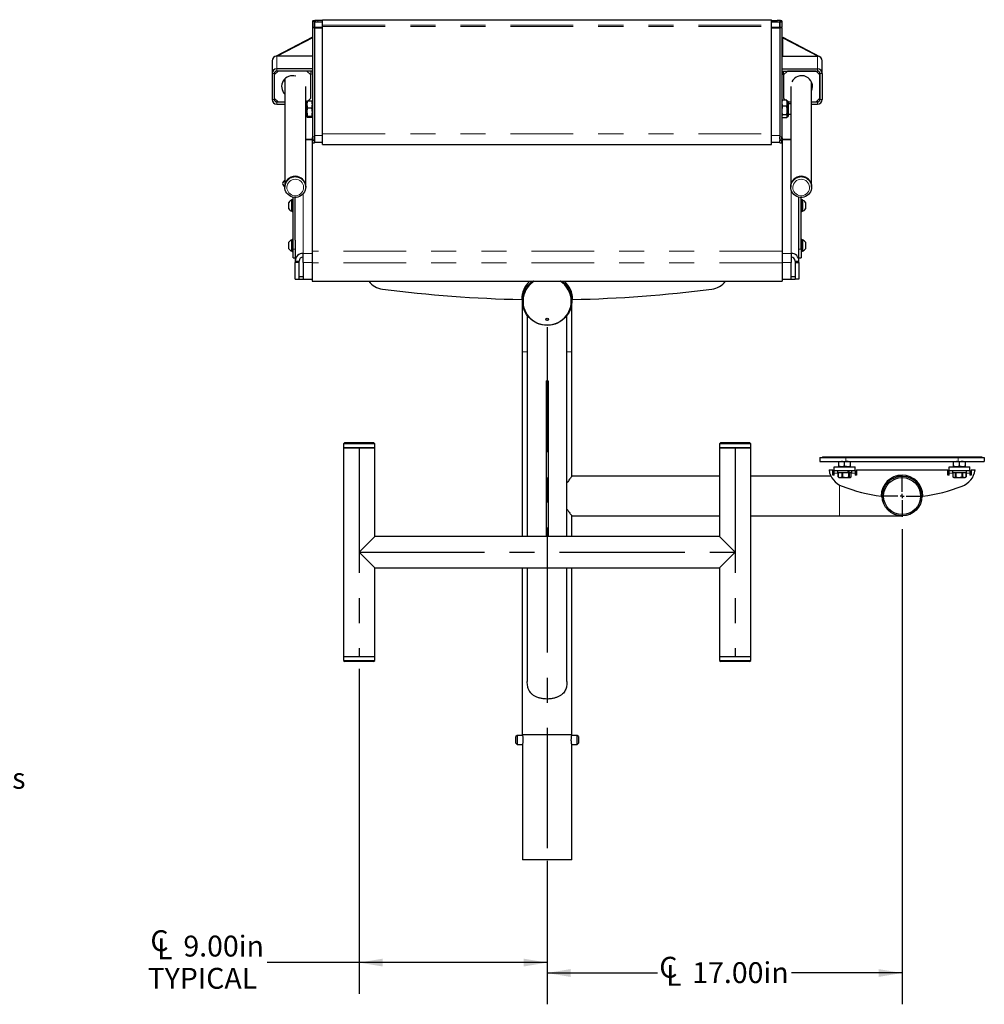
# Model space of a CAD drawing. Units: inches. Extents: x 0.2 to 17.3, y 0.1 to 10.6.
# Drawn here: x 5.6 to 9.4, y 2.6 to 6.5 of the extents above; entities that cross this region are included whole.
import ezdxf

# ---------------------------------------------------------------- set-up
doc = ezdxf.new("R2010")
doc.units = ezdxf.units.IN
doc.header["$MEASUREMENT"] = 0
doc.linetypes.add('CENTERX2', pattern=[0.8, 0.5, -0.1, 0.1, -0.1])
doc.linetypes.add('PHANTOM', pattern=[0.5, 0.25, -0.05, 0.05, -0.05, 0.05, -0.05])
doc.layers.add('FORMAT', color=7, linetype='Continuous')
doc.styles.add('SLDTEXTSTYLE0', font='TXT', dxfattribs={"width": 0.75})
doc.styles.add('SLDTEXTSTYLE4', font='TXT', dxfattribs={"width": 0.7})
doc.dimstyles.new('SLDDIMSTYLE0', dxfattribs={"dimtxt": 0.080892, "dimasz": 0.09375, "dimexe": 0, "dimexo": 0.0625, "dimgap": 0.020223, "dimtad": 0, "dimlfac": 12, "dimrnd": 1e-09, "dimzin": 4, "dimdsep": 46, "dimtxsty": 'SLDTEXTSTYLE4', "dimsah": 1, "dimcen": 0.09, "dimadec": 0, "dimazin": 1, "dimtfac": 1, "dimtofl": 0, "dimtmove": 0, "dimatfit": 3, "dimfxl": 0, "dimfrac": 2, "dimtolj": 1, "dimtzin": 12, "dimarcsym": 0})

# ---------------------------------------------------------------- blocks, each defined once
blk = doc.blocks.new('SW_NOTE_0')
at = {"layer": 'FORMAT', "color": 0, "insert": (0, -6.7815), "char_height": 0.083333, "attachment_point": 1, "style": 'SLDTEXTSTYLE0'}
blk.add_mtext('4.  Backstroke starting grips:  Starting platforms shall be equipped with firm starting grips', dxfattribs=at)
blk = doc.blocks.new('SW_SYMBOL_MOD_CL')
at = {"layer": 'FORMAT', "color": 0, "char_height": 30.6, "attachment_point": 5, "style": 'SLDTEXTSTYLE4'}
for s, insert in [('C', (15.7, 23.6)), ('L', (23.6, 11.8))]:
    blk.add_mtext(s, dxfattribs=dict(at, insert=insert))
blk = doc.blocks.new('_D')
at = {"layer": 'FORMAT', "color": 7}
for p, q in [((9.1081, 4.4962), (9.1081, 2.5991)), ((7.6914, 3.1721), (7.6914, 2.5991)), ((7.6914, 2.7241), (8.1326, 2.7241)), ((9.1081, 2.7241), (8.6669, 2.7241))]:
    blk.add_line(p, q, dxfattribs=at)
for points in [[(7.6914, 2.7241), (7.7852, 2.7084), (7.7852, 2.7397)], [(9.1081, 2.7241), (9.0143, 2.7397), (9.0143, 2.7084)]]:
    blk.add_solid(points, dxfattribs=at)
at = {"layer": 'FORMAT', "color": 7, "xscale": 0.002727107086966242, "yscale": 0.002727107086966242, "zscale": 0.002727107086966242}
blk.add_blockref('SW_SYMBOL_MOD_CL', (8.1326, 2.6718), dxfattribs=at)
at = {"layer": 'FORMAT', "color": 7, "insert": (8.2708, 2.7672), "char_height": 0.08333, "attachment_point": 1, "style": 'SLDTEXTSTYLE4'}
blk.add_mtext('17.00in', dxfattribs=at)
blk = doc.blocks.new('_D_1')
at = {"layer": 'FORMAT', "color": 7}
for p, q in [((6.9414, 3.9381), (6.9414, 2.6407)), ((7.6914, 3.1721), (7.6914, 2.6407)), ((6.9414, 2.7657), (6.5741, 2.7657)), ((7.6914, 2.7657), (6.9414, 2.7657))]:
    blk.add_line(p, q, dxfattribs=at)
for points in [[(6.9414, 2.7657), (7.0352, 2.7501), (7.0352, 2.7814)], [(7.6914, 2.7657), (7.5977, 2.7814), (7.5977, 2.7501)]]:
    blk.add_solid(points, dxfattribs=at)
at = {"layer": 'FORMAT', "color": 7, "xscale": 0.002727107086966242, "yscale": 0.002727107086966242, "zscale": 0.002727107086966242}
blk.add_blockref('SW_SYMBOL_MOD_CL', (6.1015, 2.7777), dxfattribs=at)
at = {"layer": 'FORMAT', "color": 7, "char_height": 0.08333, "attachment_point": 1, "style": 'SLDTEXTSTYLE4'}
for s, insert in [('9.00in', (6.2397, 2.8732)), ('TYPICAL', (6.0971, 2.7446))]:
    blk.add_mtext(s, dxfattribs=dict(at, insert=insert))
blk = doc.blocks.new('SW_CENTERMARKSYMBOL_0')
at = {"layer": 'FORMAT', "color": 0}
for p, q in [((0, 0.0167), (0, 0.0823)), ((-0.0167, 0), (-0.0823, 0)), ((0, 0), (-0.0083, 0)), ((0, 0), (0, 0.0083)), ((0, 0), (0, -0.0083)), ((0, 0), (0.0083, 0)), ((0.0167, 0), (0.0823, 0)), ((0, -0.0167), (0, -0.0823))]:
    blk.add_line(p, q, dxfattribs=at)

msp = doc.modelspace()

# ---------------------------------------------------------------- linework, layer by layer
at = {"color": 7, "linetype": 'Continuous', "lineweight": 25}
for p, q in [((6.79559, 6.52742), (6.77621, 6.52742)), ((6.79559, 6.53066), (8.58726, 6.53066)), ((6.79559, 6.50895), (6.79559, 6.53066)), ((8.58726, 6.50895), (8.58726, 6.53066)), ((8.58726, 6.52742), (8.60917, 6.52742)), ((6.75437, 6.5251), (6.76309, 6.5251)), ((6.75437, 6.5251), (6.75437, 6.50047)), ((6.75437, 6.50047), (6.75437, 6.49819)), ((6.75437, 6.49819), (6.75437, 6.06316)), ((6.76309, 6.5251), (6.76309, 6.50047)), ((6.76309, 6.50074), (6.76309, 6.52245)), ((6.76309, 6.52245), (6.79559, 6.52245)), ((6.76309, 6.50047), (6.76309, 6.49819)), ((6.76309, 6.49819), (6.76309, 6.06316)), ((6.79559, 6.50371), (6.79559, 6.50895)), ((6.79559, 6.07518), (6.79559, 6.50371)), ((8.58726, 6.52245), (8.61976, 6.52245)), ((8.58726, 6.50371), (8.58726, 6.50895)), ((8.58726, 6.07518), (8.58726, 6.50371)), ((8.6283, 6.52558), (8.61958, 6.52558)), ((8.61958, 6.52558), (8.61958, 6.5224)), ((8.6283, 6.5224), (8.61958, 6.5224)), ((8.61958, 6.52195), (8.6283, 6.52195)), ((8.61958, 6.52195), (8.61958, 6.50047)), ((8.61958, 6.49819), (8.61958, 6.50047)), ((8.61958, 6.49819), (8.61958, 6.06316)), ((8.61976, 6.50074), (8.61976, 6.52245)), ((8.61976, 6.49732), (8.61976, 6.50074)), ((8.6283, 6.52558), (8.6283, 6.5224)), ((8.6283, 6.5224), (8.6283, 6.52195)), ((8.6283, 6.52195), (8.6283, 6.50047)), ((8.6283, 6.49819), (8.6283, 6.50047)), ((8.6283, 6.49819), (8.6283, 6.06316)), ((6.75437, 6.46043), (6.61029, 6.38454)), ((6.75437, 6.45862), (6.61402, 6.3847)), ((8.63206, 6.46043), (8.63206, 6.45862)), ((8.63206, 6.46043), (8.77893, 6.38307)), ((8.63206, 6.3847), (8.63206, 6.45862)), ((8.63206, 6.45862), (8.77282, 6.38448)), ((6.75437, 6.3847), (6.61275, 6.3847)), ((8.6283, 6.3847), (8.76992, 6.3847)), ((6.59362, 6.36586), (6.59362, 6.31521)), ((6.75437, 6.33405), (6.61275, 6.33405)), ((8.6283, 6.33405), (8.76992, 6.33405)), ((8.78906, 6.36643), (8.78906, 6.36586)), ((8.78906, 6.31521), (8.78906, 6.36586)), ((6.59362, 6.31521), (6.59362, 6.21262)), ((6.61796, 6.32547), (6.60233, 6.31008)), ((6.60233, 6.31521), (6.60233, 6.21262)), ((6.60233, 6.31008), (6.60233, 6.21775)), ((6.75437, 6.32547), (6.61275, 6.32547)), ((6.73254, 6.32547), (6.61796, 6.32547)), ((6.64455, 6.29432), (6.64455, 5.86416)), ((6.74817, 6.31008), (6.73254, 6.32547)), ((6.74817, 6.32547), (6.74817, 6.31008)), ((6.74817, 6.21775), (6.74817, 6.31008)), ((8.6283, 6.32547), (8.76992, 6.32547)), ((8.65013, 6.32547), (8.63451, 6.31008)), ((8.63451, 6.31008), (8.63451, 6.32547)), ((8.63451, 6.31008), (8.63451, 6.21775)), ((8.76472, 6.32547), (8.65013, 6.32547)), ((8.78034, 6.31008), (8.76472, 6.32547)), ((8.78034, 6.31521), (8.78034, 6.21262)), ((8.78034, 6.21775), (8.78034, 6.31008)), ((8.78906, 6.31521), (8.78906, 6.21262)), ((6.72788, 5.86416), (6.72788, 6.26392)), ((8.66368, 6.26392), (8.66368, 5.86416)), ((8.74702, 5.86416), (8.74702, 6.28176)), ((6.60233, 6.21775), (6.61796, 6.20237)), ((6.73745, 6.2072), (6.74817, 6.21775)), ((8.63451, 6.21775), (8.64283, 6.20956)), ((8.76472, 6.20237), (8.78034, 6.21775)), ((6.61275, 6.20237), (6.64455, 6.20237)), ((6.61275, 6.19378), (6.64455, 6.19378)), ((6.61796, 6.20237), (6.64455, 6.20237)), ((6.72788, 6.20237), (6.72853, 6.20237)), ((6.72833, 6.19499), (6.72788, 6.19499)), ((6.72833, 6.20106), (6.72833, 6.14724)), ((6.73242, 6.20464), (6.73242, 6.14368)), ((6.73267, 6.2054), (6.73267, 6.19266)), ((6.73267, 6.19266), (6.73267, 6.1616)), ((6.73493, 6.2072), (6.75212, 6.2072)), ((6.73493, 6.17812), (6.75212, 6.17812)), ((8.62914, 6.20721), (8.6283, 6.2054)), ((8.62923, 6.20718), (8.63055, 6.20956)), ((8.64775, 6.20956), (8.63055, 6.20956)), ((8.64775, 6.18582), (8.63055, 6.18582)), ((8.64775, 6.20956), (8.64911, 6.20718)), ((8.65, 6.2054), (8.64916, 6.2072)), ((8.65, 6.19769), (8.65, 6.2054)), ((8.65, 6.16812), (8.65, 6.19769)), ((8.65025, 6.14366), (8.65025, 6.20464)), ((8.65414, 6.20237), (8.66368, 6.20237)), ((8.65434, 6.14724), (8.65434, 6.20106)), ((8.66368, 6.19499), (8.65434, 6.19499)), ((8.74702, 6.20237), (8.76472, 6.20237)), ((8.74702, 6.20237), (8.76992, 6.20237)), ((8.74702, 6.19378), (8.76992, 6.19378)), ((6.72788, 6.15332), (6.72833, 6.15332)), ((6.73267, 6.1616), (6.73267, 6.14309)), ((6.73493, 6.14508), (6.75212, 6.14508)), ((6.73493, 6.14111), (6.75212, 6.14111)), ((8.6283, 6.1429), (8.62914, 6.14109)), ((8.64775, 6.15041), (8.63055, 6.15041)), ((8.64775, 6.13875), (8.63055, 6.13875)), ((8.64916, 6.1411), (8.65, 6.1429)), ((8.65, 6.14458), (8.65, 6.16812)), ((8.65, 6.1429), (8.65, 6.14458)), ((8.65434, 6.15332), (8.66368, 6.15332)), ((6.75437, 6.05998), (6.75392, 6.05998)), ((6.75392, 6.05998), (6.75392, 6.05938)), ((6.75392, 6.05938), (6.75392, 5.60592)), ((6.75437, 6.06316), (6.75437, 6.05337)), ((6.76309, 6.06316), (6.76309, 6.05337)), ((6.79559, 6.03287), (6.79559, 6.07518)), ((8.58726, 6.03287), (8.58726, 6.07518)), ((8.61958, 6.05337), (8.61958, 6.06316)), ((8.6283, 6.05337), (8.6283, 6.06316)), ((8.62892, 6.05998), (8.6283, 6.05998)), ((8.62892, 6.05998), (8.62892, 6.05938)), ((8.62892, 6.05938), (8.62892, 5.60592)), ((6.75392, 6.05165), (6.72788, 6.05165)), ((6.75437, 6.05337), (6.75437, 6.0481)), ((6.75437, 6.0481), (6.75437, 6.03949)), ((6.75437, 6.03949), (6.76309, 6.03949)), ((6.76309, 6.05337), (6.76309, 6.0481)), ((6.76309, 6.0481), (6.76309, 6.03949)), ((6.76309, 6.04121), (6.79559, 6.04121)), ((6.79559, 6.03287), (8.58726, 6.03287)), ((8.58726, 6.04121), (8.61958, 6.04121)), ((8.61958, 6.05337), (8.61958, 6.0481)), ((8.61958, 6.03949), (8.61958, 6.0481)), ((8.61958, 6.03949), (8.6283, 6.03949)), ((8.6283, 6.05337), (8.6283, 6.0481)), ((8.6283, 6.03949), (8.6283, 6.0481)), ((8.66368, 6.05165), (8.62892, 6.05165)), ((6.64455, 5.86416), (6.64455, 5.86199)), ((6.72788, 5.86199), (6.72788, 5.86416)), ((8.66368, 5.86416), (8.66368, 5.86199)), ((8.74702, 5.86199), (8.74702, 5.86416)), ((6.6775, 5.61457), (6.6775, 5.82186)), ((6.68622, 5.65048), (6.68622, 5.82095)), ((8.69663, 5.65048), (8.69663, 5.82186)), ((8.70535, 5.61457), (8.70535, 5.82095)), ((6.66067, 5.78596), (6.66067, 5.80124)), ((6.66067, 5.7752), (6.66067, 5.78596)), ((6.6745, 5.81101), (6.67242, 5.81101)), ((6.67242, 5.78426), (6.67242, 5.81101)), ((6.67242, 5.76543), (6.67242, 5.78426)), ((6.6775, 5.81164), (6.6745, 5.81164)), ((6.6745, 5.81164), (6.6745, 5.78415)), ((6.6745, 5.78415), (6.6745, 5.7648)), ((6.6775, 5.7999), (6.67676, 5.80118)), ((8.70835, 5.81164), (8.70535, 5.81164)), ((8.70584, 5.80118), (8.70535, 5.80034)), ((8.70835, 5.78415), (8.70835, 5.81164)), ((8.71042, 5.81101), (8.70835, 5.81101)), ((8.70835, 5.7648), (8.70835, 5.78415)), ((8.71042, 5.81101), (8.71042, 5.76543)), ((8.72218, 5.80124), (8.72218, 5.7752)), ((6.67242, 5.76543), (6.6745, 5.76543)), ((6.6745, 5.7648), (6.6775, 5.7648)), ((8.70535, 5.77764), (8.70578, 5.77836)), ((8.70535, 5.7648), (8.70835, 5.7648)), ((8.70835, 5.76543), (8.71042, 5.76543)), ((6.66067, 5.62678), (6.66067, 5.64206)), ((6.66067, 5.61602), (6.66067, 5.62678)), ((6.6745, 5.65184), (6.67242, 5.65184)), ((6.67242, 5.62509), (6.67242, 5.65184)), ((6.67242, 5.60625), (6.67242, 5.62509)), ((6.6775, 5.65246), (6.6745, 5.65246)), ((6.6745, 5.65246), (6.6745, 5.62498)), ((6.6745, 5.62498), (6.6745, 5.60563)), ((6.6775, 5.64073), (6.67676, 5.642)), ((6.68622, 5.65048), (6.68622, 5.56694)), ((8.69663, 5.56694), (8.69663, 5.65048)), ((8.70835, 5.65246), (8.70535, 5.65246)), ((8.70818, 5.63906), (8.70768, 5.63906)), ((8.70835, 5.62498), (8.70835, 5.65246)), ((8.71042, 5.65184), (8.70835, 5.65184)), ((8.70835, 5.60563), (8.70835, 5.62498)), ((8.71042, 5.65184), (8.71042, 5.60625)), ((8.72218, 5.64206), (8.72218, 5.61602)), ((6.67242, 5.60625), (6.6745, 5.60625)), ((6.6745, 5.60563), (6.6775, 5.60563)), ((6.6775, 5.58014), (6.6775, 5.61457)), ((6.71747, 5.56151), (6.71747, 5.59772)), ((6.75392, 5.60592), (6.75392, 5.56007)), ((8.62892, 5.60592), (8.62892, 5.56007)), ((8.66538, 5.59772), (8.66538, 5.56151)), ((8.70535, 5.61903), (8.70587, 5.61903)), ((8.70535, 5.61457), (8.70535, 5.58014)), ((8.70535, 5.60563), (8.70835, 5.60563)), ((8.70835, 5.60625), (8.71042, 5.60625)), ((6.6775, 5.58014), (6.68622, 5.58014)), ((6.68622, 5.56694), (6.68622, 5.56151)), ((6.68622, 5.56694), (6.70184, 5.56694)), ((6.70184, 5.56151), (6.68622, 5.56151)), ((6.68622, 5.49484), (6.68622, 5.56151)), ((6.70184, 5.56151), (6.70184, 5.56694)), ((6.70184, 5.49484), (6.70184, 5.56151)), ((6.71747, 5.56151), (6.71747, 5.49484)), ((6.75392, 5.56007), (6.75392, 5.4865)), ((8.62892, 5.56007), (8.62892, 5.4865)), ((8.66538, 5.49484), (8.66538, 5.56151)), ((8.68101, 5.56694), (8.68101, 5.56151)), ((8.68101, 5.56694), (8.69663, 5.56694)), ((8.68101, 5.56151), (8.68101, 5.49484)), ((8.68101, 5.56151), (8.69663, 5.56151)), ((8.69663, 5.58014), (8.70535, 5.58014)), ((8.69663, 5.56151), (8.69663, 5.56694)), ((8.69663, 5.56151), (8.69663, 5.49484)), ((6.70184, 5.50525), (6.71747, 5.50525)), ((8.66538, 5.50525), (8.68101, 5.50525)), ((6.68622, 5.49484), (6.70184, 5.49484)), ((6.70184, 5.49484), (6.71747, 5.49484)), ((6.71747, 5.49484), (6.75392, 5.49484)), ((6.75392, 5.4865), (8.62892, 5.4865)), ((8.62892, 5.49484), (8.66538, 5.49484)), ((8.66538, 5.49484), (8.68101, 5.49484)), ((8.69663, 5.49484), (8.68101, 5.49484)), ((7.59247, 5.43599), (7.59247, 5.4078)), ((7.79038, 5.4078), (7.79038, 5.43599)), ((7.59247, 5.4078), (7.59247, 5.20453)), ((7.59507, 5.4078), (7.59507, 5.40625)), ((7.78778, 5.40625), (7.78778, 5.4078)), ((7.79038, 5.20453), (7.79038, 5.4078)), ((7.61226, 5.34933), (7.61226, 4.46729)), ((7.77059, 4.46729), (7.77059, 5.34933)), ((7.59247, 5.20453), (7.59247, 4.46729)), ((7.79038, 4.70764), (7.79038, 5.20453)), ((7.68707, 5.08896), (7.68707, 4.46729)), ((7.68707, 5.08896), (7.69578, 5.08896)), ((7.69578, 5.08896), (7.69578, 4.46729)), ((6.88413, 4.84229), (6.87892, 4.83708)), ((6.87892, 4.83708), (6.87892, 4.82146)), ((7.00392, 4.83708), (6.87892, 4.83708)), ((6.88413, 4.84229), (6.99872, 4.84229)), ((7.00392, 4.83708), (6.99872, 4.84229)), ((7.00392, 4.82146), (7.00392, 4.83708)), ((8.38413, 4.84229), (8.37892, 4.83708)), ((8.37892, 4.83708), (8.37892, 4.82146)), ((8.50392, 4.83708), (8.37892, 4.83708)), ((8.38413, 4.84229), (8.49872, 4.84229)), ((8.50392, 4.83708), (8.49872, 4.84229)), ((8.50392, 4.82146), (8.50392, 4.83708)), ((6.87892, 4.82146), (6.87892, 3.98813)), ((6.87892, 4.82146), (6.94142, 4.82146)), ((7.00392, 4.82146), (6.87892, 4.82146)), ((6.94142, 4.82146), (7.00392, 4.82146)), ((7.00392, 4.46729), (7.00392, 4.82146)), ((8.37892, 4.82146), (8.37892, 4.46729)), ((8.37892, 4.82146), (8.44142, 4.82146)), ((8.50392, 4.82146), (8.37892, 4.82146)), ((8.44142, 4.82146), (8.50392, 4.82146)), ((8.50392, 3.98813), (8.50392, 4.82146)), ((8.77997, 4.78202), (8.77997, 4.76639)), ((8.77997, 4.78202), (8.88413, 4.78202)), ((8.77997, 4.76639), (8.88413, 4.76639)), ((8.79038, 4.78462), (8.79038, 4.78202)), ((8.79038, 4.78462), (8.88413, 4.78462)), ((8.85549, 4.74765), (8.85549, 4.7643)), ((8.87892, 4.74765), (8.87892, 4.7643)), ((8.88413, 4.78462), (9.33205, 4.78462)), ((8.88413, 4.78202), (9.33205, 4.78202)), ((8.88413, 4.76639), (9.33205, 4.76639)), ((8.90236, 4.74765), (8.90236, 4.7643)), ((9.31382, 4.74765), (9.31382, 4.7643)), ((9.33205, 4.78462), (9.4258, 4.78462)), ((9.33205, 4.78202), (9.43622, 4.78202)), ((9.33205, 4.76639), (9.43622, 4.76639)), ((9.33726, 4.74765), (9.33726, 4.7643)), ((9.3607, 4.74765), (9.3607, 4.7643)), ((9.4258, 4.78462), (9.4258, 4.78202)), ((9.43622, 4.78202), (9.43622, 4.76639)), ((8.81642, 4.73264), (8.83205, 4.73264)), ((8.83205, 4.71181), (8.83205, 4.73264)), ((8.83726, 4.74556), (8.92059, 4.74556)), ((8.83726, 4.72994), (8.83726, 4.74556)), ((8.83726, 4.72994), (8.92059, 4.72994)), ((8.83726, 4.71952), (8.83726, 4.72994)), ((8.83726, 4.71181), (8.83726, 4.71952)), ((8.85059, 4.72994), (8.85059, 4.7221)), ((8.85059, 4.7221), (8.89283, 4.7221)), ((8.85256, 4.70483), (8.85256, 4.7221)), ((8.85282, 4.7221), (8.85282, 4.70483)), ((8.86909, 4.70483), (8.86909, 4.7221)), ((8.87048, 4.7221), (8.87048, 4.70483)), ((8.89283, 4.7221), (8.89283, 4.72994)), ((8.89372, 4.7221), (8.89283, 4.7221)), ((8.89504, 4.7221), (8.89372, 4.7221)), ((8.89504, 4.72994), (8.89504, 4.7221)), ((8.89504, 4.7221), (8.90726, 4.7221)), ((8.89546, 4.70483), (8.89546, 4.7221)), ((8.89659, 4.7221), (8.89659, 4.70483)), ((8.90529, 4.70483), (8.90529, 4.7221)), ((8.90726, 4.7221), (8.90726, 4.72994)), ((8.92059, 4.72994), (8.92059, 4.74556)), ((8.92059, 4.72994), (8.92059, 4.71952)), ((8.92059, 4.71952), (8.92059, 4.71181)), ((8.9258, 4.73264), (8.9258, 4.71181)), ((8.9258, 4.73264), (9.29038, 4.73264)), ((9.29038, 4.71181), (9.29038, 4.73264)), ((9.29559, 4.72994), (9.29559, 4.74556)), ((9.29559, 4.74556), (9.37892, 4.74556)), ((9.29559, 4.72994), (9.37892, 4.72994)), ((9.29559, 4.71952), (9.29559, 4.72994)), ((9.29559, 4.71181), (9.29559, 4.71952)), ((9.30892, 4.72994), (9.30892, 4.7221)), ((9.30892, 4.7221), (9.36559, 4.7221)), ((9.31069, 4.7221), (9.31069, 4.70483)), ((9.32103, 4.70483), (9.32103, 4.7221)), ((9.32223, 4.7221), (9.32223, 4.70483)), ((9.34745, 4.70483), (9.34745, 4.7221)), ((9.3488, 4.7221), (9.3488, 4.70483)), ((9.36368, 4.70483), (9.36368, 4.7221)), ((9.36383, 4.7221), (9.36383, 4.70483)), ((9.36559, 4.7221), (9.36559, 4.72994)), ((9.37892, 4.72994), (9.37892, 4.74556)), ((9.37892, 4.72994), (9.37892, 4.71952)), ((9.37892, 4.71952), (9.37892, 4.71181)), ((9.38413, 4.73264), (9.38413, 4.71181)), ((9.38413, 4.73264), (9.39976, 4.73264)), ((8.37892, 4.70764), (7.79038, 4.70764)), ((8.8245, 4.70764), (8.50392, 4.70764)), ((8.83726, 4.71181), (8.83205, 4.71181)), ((8.85397, 4.70415), (8.85256, 4.70483)), ((8.85256, 4.70483), (8.85282, 4.70483)), ((8.85384, 4.70393), (8.85619, 4.70257)), ((8.85619, 4.70257), (8.90166, 4.70257)), ((8.86909, 4.70483), (8.87048, 4.70483)), ((8.89546, 4.70483), (8.89659, 4.70483)), ((8.90166, 4.70257), (8.90401, 4.70393)), ((8.9258, 4.71181), (8.92059, 4.71181)), ((9.10809, 4.70764), (9.08207, 4.70764)), ((9.29559, 4.71181), (9.29038, 4.71181)), ((9.31154, 4.70429), (9.31452, 4.70257)), ((9.31452, 4.70257), (9.35999, 4.70257)), ((9.32103, 4.70483), (9.32223, 4.70483)), ((9.34745, 4.70483), (9.3488, 4.70483)), ((9.35999, 4.70257), (9.36298, 4.70429)), ((9.36383, 4.70483), (9.36293, 4.70437)), ((9.36368, 4.70483), (9.36383, 4.70483)), ((9.38413, 4.71181), (9.37892, 4.71181)), ((7.79038, 4.54931), (8.37892, 4.54931)), ((7.79038, 4.46729), (7.79038, 4.54931)), ((8.50392, 4.54931), (8.85809, 4.54931)), ((8.85809, 4.54931), (9.10809, 4.54931)), ((7.00392, 4.46729), (6.94142, 4.40479)), ((8.37892, 4.46729), (7.00392, 4.46729)), ((8.44142, 4.40479), (8.37892, 4.46729)), ((6.94142, 4.40479), (7.00392, 4.34229)), ((8.37892, 4.34229), (8.44142, 4.40479)), ((7.00392, 3.98813), (7.00392, 4.34229)), ((7.00392, 4.34229), (8.37892, 4.34229)), ((7.59247, 4.34229), (7.59247, 3.67599)), ((7.61226, 4.34229), (7.61226, 3.88748)), ((7.77059, 3.88746), (7.77059, 4.34229)), ((7.79038, 3.67621), (7.79038, 4.34229)), ((8.37892, 4.34229), (8.37892, 3.98813)), ((6.87892, 3.98813), (6.87892, 3.9725)), ((6.87892, 3.98813), (6.94142, 3.98813)), ((6.87892, 3.9725), (6.88413, 3.96729)), ((6.87892, 3.9725), (6.94142, 3.9725)), ((6.94142, 3.98813), (7.00392, 3.98813)), ((6.94142, 3.9725), (7.00392, 3.9725)), ((6.99872, 3.96729), (7.00392, 3.9725)), ((7.00392, 3.9725), (7.00392, 3.98813)), ((8.37892, 3.98813), (8.37892, 3.9725)), ((8.37892, 3.98813), (8.44142, 3.98813)), ((8.37892, 3.9725), (8.38413, 3.96729)), ((8.37892, 3.9725), (8.44142, 3.9725)), ((8.44142, 3.98813), (8.50392, 3.98813)), ((8.44142, 3.9725), (8.50392, 3.9725)), ((8.49872, 3.96729), (8.50392, 3.9725)), ((8.50392, 3.9725), (8.50392, 3.98813)), ((6.94142, 3.96729), (6.88413, 3.96729)), ((6.99872, 3.96729), (6.94142, 3.96729)), ((8.44142, 3.96729), (8.38413, 3.96729)), ((8.49872, 3.96729), (8.44142, 3.96729)), ((7.57163, 3.67302), (7.56642, 3.66781)), ((7.56642, 3.64177), (7.56642, 3.66781)), ((7.5932, 3.67302), (7.57163, 3.67302)), ((7.57163, 3.67302), (7.57163, 3.63656)), ((7.79024, 3.67563), (7.59261, 3.67563)), ((7.81122, 3.67302), (7.78966, 3.67302)), ((7.81642, 3.66781), (7.81122, 3.67302)), ((7.81122, 3.63656), (7.81122, 3.67302)), ((7.81642, 3.66781), (7.81642, 3.64177)), ((7.56642, 3.64177), (7.57163, 3.63656)), ((7.57163, 3.63656), (7.5932, 3.63656)), ((7.59255, 3.63359), (7.59255, 3.17563)), ((7.78966, 3.63656), (7.81122, 3.63656)), ((7.7903, 3.17563), (7.7903, 3.63359)), ((7.81122, 3.63656), (7.81642, 3.64177)), ((7.7903, 3.17563), (7.59255, 3.17563))]:
    msp.add_line(p, q, dxfattribs=at)
at = {"color": 8, "linetype": 'PHANTOM', "lineweight": 18}
for p, q in [((6.77621, 6.52742), (6.77621, 6.52245)), ((8.60917, 6.52245), (8.60917, 6.52742)), ((6.75437, 6.50047), (6.76309, 6.50047)), ((6.75437, 6.49819), (6.76309, 6.49819)), ((6.76309, 6.50074), (6.79559, 6.50074)), ((6.76309, 6.49732), (6.79559, 6.49732)), ((6.79559, 6.50895), (8.58726, 6.50895)), ((6.79559, 6.50371), (8.58726, 6.50371)), ((8.58726, 6.50074), (8.61976, 6.50074)), ((8.58726, 6.49732), (8.61958, 6.49732)), ((8.6283, 6.50047), (8.61958, 6.50047)), ((8.6283, 6.49819), (8.61958, 6.49819)), ((6.61275, 6.3847), (6.61275, 6.33405)), ((8.76992, 6.33405), (8.76992, 6.3847)), ((8.77893, 6.38307), (8.77893, 6.38248)), ((6.61275, 6.32547), (6.61275, 6.33405)), ((8.76992, 6.32547), (8.76992, 6.33405)), ((6.60233, 6.31521), (6.59362, 6.31521)), ((8.78034, 6.31521), (8.78906, 6.31521)), ((6.60233, 6.21262), (6.59362, 6.21262)), ((8.78034, 6.21262), (8.78906, 6.21262)), ((6.61275, 6.20749), (6.61275, 6.20237)), ((6.61275, 6.20237), (6.61275, 6.19378)), ((8.76992, 6.20237), (8.76992, 6.20749)), ((8.76992, 6.20237), (8.76992, 6.19378)), ((6.75437, 6.05938), (6.75392, 6.05938)), ((6.75437, 6.06316), (6.76309, 6.06316)), ((6.76309, 6.0688), (6.79559, 6.0688)), ((6.79559, 6.07518), (8.58726, 6.07518)), ((8.58726, 6.0688), (8.61958, 6.0688)), ((8.6283, 6.06316), (8.61958, 6.06316)), ((8.62892, 6.05938), (8.6283, 6.05938)), ((6.75392, 6.05117), (6.72788, 6.05117)), ((6.75437, 6.05337), (6.76309, 6.05337)), ((6.75437, 6.0481), (6.76309, 6.0481)), ((8.6283, 6.05337), (8.61958, 6.05337)), ((8.6283, 6.0481), (8.61958, 6.0481)), ((8.66368, 6.05117), (8.62892, 6.05117)), ((6.71747, 5.83485), (6.71747, 5.59772)), ((8.66538, 5.59772), (8.66538, 5.85039)), ((6.6775, 5.61457), (6.68622, 5.61457)), ((6.71747, 5.59772), (6.75392, 5.59772)), ((8.62892, 5.60592), (6.75392, 5.60592)), ((8.62892, 5.59772), (8.66538, 5.59772)), ((8.69663, 5.61457), (8.70535, 5.61457)), ((6.71747, 5.56151), (6.75392, 5.56151)), ((8.62892, 5.56007), (6.75392, 5.56007)), ((8.62892, 5.56151), (8.66538, 5.56151)), ((7.59247, 5.20453), (7.61226, 5.20453)), ((7.77059, 5.20453), (7.79038, 5.20453)), ((8.88413, 4.78462), (8.88413, 4.78202)), ((8.88413, 4.78202), (8.88413, 4.76639)), ((9.33205, 4.78462), (9.33205, 4.78202)), ((9.33205, 4.78202), (9.33205, 4.76639)), ((8.83726, 4.71952), (8.85256, 4.71952)), ((8.90529, 4.71952), (8.92059, 4.71952)), ((9.29559, 4.71952), (9.31069, 4.71952)), ((9.36383, 4.71952), (9.37892, 4.71952)), ((8.85809, 4.6727), (8.85809, 4.54931))]:
    msp.add_line(p, q, dxfattribs=at)
at = {"color": 7, "linetype": 'Continuous', "lineweight": 25, "flags": 128}
for points in [[(6.64455, 6.28416), (6.64235, 6.28648), (6.64011, 6.28924)], [(6.7119, 5.8943), (6.71239, 5.89391), (6.71749, 5.8891), (6.7217, 5.8835), (6.72488, 5.87729), (6.72695, 5.87063), (6.72785, 5.86373), (6.72755, 5.85678), (6.72606, 5.84997), (6.72342, 5.84351), (6.71972, 5.83759), (6.71505, 5.83236), (6.70955, 5.82799), (6.70338, 5.8246), (6.69672, 5.82228), (6.68975, 5.8211), (6.68268, 5.8211), (6.67572, 5.82228), (6.66905, 5.8246), (6.66288, 5.82799), (6.65739, 5.83236), (6.65272, 5.83759), (6.64901, 5.84351), (6.64638, 5.84997), (6.64489, 5.85678), (6.64459, 5.86373), (6.64548, 5.87063), (6.64755, 5.87729), (6.65074, 5.8835), (6.65494, 5.8891), (6.66004, 5.89391), (6.66071, 5.89443)], [(8.73104, 5.8943), (8.73153, 5.89391), (8.73663, 5.8891), (8.74083, 5.8835), (8.74401, 5.87729), (8.74608, 5.87063), (8.74698, 5.86373), (8.74668, 5.85678), (8.74519, 5.84997), (8.74255, 5.84351), (8.73885, 5.83759), (8.73418, 5.83236), (8.72868, 5.82799), (8.72251, 5.8246), (8.71585, 5.82228), (8.70888, 5.8211), (8.70182, 5.8211), (8.69485, 5.82228), (8.68819, 5.8246), (8.68202, 5.82799), (8.67652, 5.83236), (8.67185, 5.83759), (8.66814, 5.84351), (8.66551, 5.84997), (8.66402, 5.85678), (8.66372, 5.86373), (8.66462, 5.87063), (8.66669, 5.87729), (8.66987, 5.8835), (8.67407, 5.8891), (8.67917, 5.89391), (8.67984, 5.89443)], [(7.74979, 5.4865), (7.75131, 5.48539), (7.75948, 5.47855), (7.76685, 5.47089), (7.77333, 5.46249), (7.77886, 5.45345), (7.78335, 5.44387), (7.78678, 5.43387), (7.78908, 5.42357), (7.79024, 5.41308), (7.79024, 5.40253), (7.78908, 5.39204), (7.78678, 5.38173), (7.78335, 5.37173), (7.77886, 5.36215), (7.77333, 5.35311), (7.76685, 5.34471), (7.75948, 5.33705), (7.75131, 5.33022), (7.74244, 5.3243), (7.73298, 5.31935), (7.72302, 5.31545), (7.7127, 5.31263), (7.70212, 5.31092), (7.69142, 5.31035), (7.68073, 5.31092), (7.67015, 5.31263), (7.65983, 5.31545), (7.64987, 5.31935), (7.64041, 5.3243), (7.63154, 5.33022), (7.62337, 5.33705), (7.616, 5.34471), (7.60952, 5.35311), (7.60399, 5.36215), (7.59949, 5.37173), (7.59607, 5.38173), (7.59377, 5.39204), (7.59261, 5.40253), (7.59261, 5.41308), (7.59377, 5.42357), (7.59607, 5.43387), (7.59949, 5.44387), (7.60399, 5.45345), (7.60952, 5.46249), (7.616, 5.47089), (7.62337, 5.47855), (7.63154, 5.48539), (7.63306, 5.4865)], [(7.64, 5.4865), (7.63436, 5.48271), (7.62617, 5.47607), (7.61876, 5.46857), (7.61224, 5.46032), (7.60668, 5.45142), (7.60215, 5.44196), (7.59871, 5.43207), (7.59638, 5.42187), (7.59522, 5.41148), (7.59522, 5.40103), (7.59638, 5.39064), (7.59871, 5.38043), (7.60215, 5.37055), (7.60668, 5.36109), (7.61224, 5.35218), (7.61876, 5.34393), (7.62617, 5.33644), (7.63436, 5.32979), (7.64325, 5.32408), (7.65272, 5.31936), (7.66266, 5.31569), (7.67295, 5.31312), (7.68347, 5.31169), (7.69408, 5.3114), (7.70466, 5.31226), (7.71508, 5.31427), (7.72521, 5.31739), (7.73493, 5.32159), (7.74413, 5.32681), (7.75268, 5.33301), (7.76049, 5.34009), (7.76746, 5.34797), (7.77351, 5.35656), (7.77856, 5.36576), (7.78256, 5.37544), (7.78545, 5.3855), (7.78719, 5.39582), (7.78778, 5.40625), (7.78778, 5.40625)]]:
    msp.add_lwpolyline(points, dxfattribs=at)
at = {"color": 8, "linetype": 'PHANTOM', "lineweight": 18, "flags": 128}
for points in [[(6.68622, 5.89337), (6.69252, 5.89277), (6.69861, 5.89102), (6.70424, 5.88816), (6.70922, 5.8843), (6.71337, 5.87958), (6.71654, 5.87418), (6.71861, 5.86828), (6.71951, 5.8621), (6.71921, 5.85587), (6.71772, 5.8498), (6.71508, 5.84413), (6.71141, 5.83904), (6.70682, 5.83474), (6.70149, 5.83136), (6.69561, 5.82904), (6.68938, 5.82786), (6.68305, 5.82786), (6.67683, 5.82904), (6.67094, 5.83136), (6.66561, 5.83474), (6.66102, 5.83904), (6.65735, 5.84413), (6.65472, 5.8498), (6.65322, 5.85587), (6.65292, 5.8621), (6.65382, 5.86828), (6.6559, 5.87418), (6.65906, 5.87958), (6.66321, 5.8843), (6.66819, 5.88816), (6.67383, 5.89102), (6.67991, 5.89277), (6.68622, 5.89337)], [(8.70535, 5.89337), (8.71166, 5.89277), (8.71774, 5.89102), (8.72337, 5.88816), (8.72835, 5.8843), (8.7325, 5.87958), (8.73567, 5.87418), (8.73774, 5.86828), (8.73865, 5.8621), (8.73834, 5.85587), (8.73685, 5.8498), (8.73422, 5.84413), (8.73054, 5.83904), (8.72595, 5.83474), (8.72062, 5.83136), (8.71474, 5.82904), (8.70852, 5.82786), (8.70218, 5.82786), (8.69596, 5.82904), (8.69008, 5.83136), (8.68474, 5.83474), (8.68016, 5.83904), (8.67648, 5.84413), (8.67385, 5.8498), (8.67236, 5.85587), (8.67205, 5.8621), (8.67296, 5.86828), (8.67503, 5.87418), (8.6782, 5.87958), (8.68235, 5.8843), (8.68733, 5.88816), (8.69296, 5.89102), (8.69904, 5.89277), (8.70535, 5.89337)]]:
    msp.add_lwpolyline(points, dxfattribs=at)
at = {"color": 7, "linetype": 'Continuous', "lineweight": 25}
for centre, radius in [((7.69147, 5.33426), 0.00516), ((9.10809, 4.62848), 0.07917), ((9.10809, 4.62848), 0.07396)]:
    msp.add_circle(centre, radius, dxfattribs=at)
for centre, radius, start, end in [((6.61261, 6.36571), 0.01899, 89.56481, 179.55809), ((8.77007, 6.36571), 0.01899, 0.44191, 90.43519), ((8.77022, 6.36637), 0.01884, 0.18235, 62.45388), ((6.61261, 6.31506), 0.01899, 89.56481, 179.55809), ((8.77007, 6.31506), 0.01899, 0.44191, 90.43519), ((6.61267, 6.31513), 0.01034, 89.56481, 179.55809), ((6.6749, 6.26397), 0.043, 72.27495, 225.10604), ((8.70729, 6.26362), 0.04343, 336.15717, 154.9113), ((8.77, 6.31513), 0.01034, 0.44191, 90.43519), ((6.61261, 6.21277), 0.01899, 180.44191, 270.43519), ((6.61267, 6.2127), 0.01034, 180.44191, 270.43519), ((8.77, 6.2127), 0.01034, 269.56481, 359.55809), ((8.77007, 6.21277), 0.01899, 269.56481, 359.55809), ((6.73267, 6.20106), 0.00434, 90, 180), ((8.65, 6.20106), 0.00434, 0, 90), ((6.73267, 6.14724), 0.00434, 180, 270), ((8.65, 6.14724), 0.00434, 270, 0), ((6.68622, 5.86367), 0.04167, 0.67626, 179.32374), ((6.68588, 5.86387), 0.04133, 89.52866, 179.59424), ((6.68656, 5.86387), 0.04133, 0.40576, 90.47134), ((8.70535, 5.86367), 0.04167, 0.67626, 179.32374), ((8.70501, 5.86387), 0.04133, 89.52866, 179.59424), ((8.70569, 5.86387), 0.04133, 0.40576, 90.47134), ((6.65732, 5.87258), 0.02178, 125.89818, 170.6282), ((6.65732, 5.87967), 0.02178, 189.3718, 234.29122), ((6.68143, 5.78822), 0.0245, 111.54901, 147.90218), ((8.70142, 5.78822), 0.0245, 32.09782, 68.45099), ((6.68143, 5.78822), 0.0245, 212.09782, 248.45099), ((8.70142, 5.78822), 0.0245, 291.54901, 327.90218), ((6.68143, 5.62904), 0.0245, 111.54901, 147.90218), ((8.70142, 5.62904), 0.0245, 32.09782, 68.45099), ((6.68143, 5.62904), 0.0245, 212.09782, 248.45099), ((6.71723, 5.5667), 0.03102, 89.56481, 179.55809), ((8.66562, 5.5667), 0.03102, 0.44191, 90.43519), ((8.70142, 5.62904), 0.0245, 291.54901, 327.90218), ((6.71735, 5.56682), 0.01551, 89.56481, 179.55809), ((8.6655, 5.56682), 0.01551, 0.44191, 90.43519), ((7.04517, 5.5381), 0.08363, 218.09848, 262.65633), ((7.68922, 5.41333), 0.09935, 132.56493, 179.90646), ((7.68961, 5.40756), 0.09454, 123.38194, 179.85304), ((7.69314, 5.40597), 0.09464, 0.17265, 58.3182), ((7.69323, 5.40755), 0.09455, 0.15093, 56.61408), ((7.69363, 5.41333), 0.09935, 0.09354, 47.43507), ((8.33774, 5.53798), 0.0835, 277.30863, 321.93656), ((7.69137, 10.48814), 5.07567, 262.56405, 268.85412), ((7.69148, 10.48814), 5.07567, 271.14588, 277.43595), ((7.69142, 5.33586), 0.00522, 189.37864, 350.62136), ((8.89877, 4.74543), 0.08333, 188.82669, 248.97135), ((9.31741, 4.74543), 0.08333, 291.02865, 351.17331), ((9.10809, 4.62848), 0.08333, 0, 180), ((9.10809, 5.28992), 0.66667, 248.97135, 262.81924), ((9.10809, 5.28992), 0.66667, 277.18076, 291.02865)]:
    msp.add_arc(centre, radius, start, end, dxfattribs=at)
at = {"color": 8, "linetype": 'PHANTOM', "lineweight": 18}
for centre, start, end in [((6.68618, 5.86095), 89.95314, 127.26081), ((6.68625, 5.86095), 52.43083, 90.04746), ((8.70532, 5.86095), 89.95314, 127.26081), ((8.70538, 5.86095), 52.43083, 90.04746)]:
    msp.add_arc(centre, 0.04207, start, end, dxfattribs=at)
at = {"color": 7, "linetype": 'Continuous', "lineweight": 25}
for centre, major_axis, ratio, start_param, end_param in [((6.77621, 6.5251), (0.02184, 0), 0.1059524, 1.5707963, 3.1415927), ((6.77621, 6.5251), (0.01312, 0), 0.176327, 1.5707963, 3.1415927), ((8.60917, 6.52558), (0.01913, 0), 0.0959968, 0, 1.5707963), ((8.60917, 6.52558), (0.01042, 0), 0.176327, 0, 1.5707963)]:
    msp.add_ellipse(centre, major_axis=major_axis, ratio=ratio, start_param=start_param, end_param=end_param, dxfattribs=at)
for points, knots in [([(6.73493, 6.2072), (6.73429, 6.20482), (6.73302, 6.20002), (6.73279, 6.19512), (6.73267, 6.19266)], [0, 0, 0, 0, 0.4969604, 1, 1, 1, 1]), ([(6.73267, 6.20521), (6.73277, 6.20552), (6.73298, 6.20619), (6.73425, 6.20684), (6.73493, 6.2072)], [0, 0, 0, 0, 0.46177163, 1, 1, 1, 1]), ([(6.73267, 6.19266), (6.73277, 6.1904), (6.73298, 6.1855), (6.73425, 6.1807), (6.73493, 6.17812)], [0, 0, 0, 0, 0.4617716, 1, 1, 1, 1]), ([(6.73493, 6.17812), (6.73441, 6.17594), (6.73311, 6.1705), (6.73284, 6.16493), (6.73267, 6.1616)], [0, 0, 0, 0, 0.4016722, 1, 1, 1, 1]), ([(6.75437, 6.19266), (6.75428, 6.19492), (6.75407, 6.19982), (6.7528, 6.20462), (6.75212, 6.2072)], [0, 0, 0, 0, 0.4617716, 1, 1, 1, 1]), ([(6.75212, 6.2072), (6.75275, 6.20687), (6.75403, 6.20622), (6.75426, 6.20555), (6.75437, 6.20521)], [0, 0, 0, 0, 0.4969604, 1, 1, 1, 1]), ([(6.75212, 6.17812), (6.75275, 6.1805), (6.75403, 6.1853), (6.75426, 6.19019), (6.75437, 6.19266)], [0, 0, 0, 0, 0.4969604, 1, 1, 1, 1]), ([(6.75437, 6.1616), (6.75421, 6.16493), (6.75394, 6.1705), (6.75264, 6.17594), (6.75212, 6.17812)], [0, 0, 0, 0, 0.5983278, 1, 1, 1, 1]), ([(8.63055, 6.20956), (8.63021, 6.20856), (8.62888, 6.20467), (8.62855, 6.20067), (8.6283, 6.19769)], [0, 0, 0, 0, 0.2549874, 1, 1, 1, 1]), ([(8.6283, 6.19769), (8.62846, 6.1953), (8.62873, 6.1913), (8.63003, 6.18739), (8.63055, 6.18582)], [0, 0, 0, 0, 0.5983278, 1, 1, 1, 1]), ([(8.63055, 6.18582), (8.62992, 6.18292), (8.62864, 6.17708), (8.62841, 6.17112), (8.6283, 6.16812)], [0, 0, 0, 0, 0.49696038, 1, 1, 1, 1]), ([(8.65, 6.19769), (8.64975, 6.20067), (8.64942, 6.20467), (8.64809, 6.20856), (8.64775, 6.20956)], [0, 0, 0, 0, 0.7450126, 1, 1, 1, 1]), ([(8.64775, 6.18582), (8.64827, 6.18739), (8.64957, 6.1913), (8.64984, 6.1953), (8.65, 6.19769)], [0, 0, 0, 0, 0.4016722, 1, 1, 1, 1]), ([(8.65, 6.16812), (8.6499, 6.17087), (8.64969, 6.17684), (8.64843, 6.18268), (8.64775, 6.18582)], [0, 0, 0, 0, 0.4617716, 1, 1, 1, 1]), ([(6.73267, 6.1616), (6.73292, 6.15745), (6.73326, 6.15189), (6.73459, 6.14646), (6.73493, 6.14508)], [0, 0, 0, 0, 0.74501258, 1, 1, 1, 1]), ([(6.73493, 6.14508), (6.73429, 6.14475), (6.73302, 6.1441), (6.73279, 6.14343), (6.73267, 6.14309)], [0, 0, 0, 0, 0.49696038, 1, 1, 1, 1]), ([(6.73267, 6.14309), (6.73277, 6.14278), (6.73298, 6.14211), (6.73425, 6.14146), (6.73493, 6.14111)], [0, 0, 0, 0, 0.4617716, 1, 1, 1, 1]), ([(6.75212, 6.14508), (6.75246, 6.14646), (6.75379, 6.15189), (6.75412, 6.15745), (6.75437, 6.1616)], [0, 0, 0, 0, 0.25498742, 1, 1, 1, 1]), ([(6.75437, 6.14309), (6.75428, 6.1434), (6.75407, 6.14407), (6.7528, 6.14472), (6.75212, 6.14508)], [0, 0, 0, 0, 0.4617716, 1, 1, 1, 1]), ([(6.75212, 6.14111), (6.75275, 6.14143), (6.75403, 6.14209), (6.75426, 6.14276), (6.75437, 6.14309)], [0, 0, 0, 0, 0.4969604, 1, 1, 1, 1]), ([(8.6283, 6.16812), (8.6284, 6.16536), (8.62861, 6.1594), (8.62987, 6.15356), (8.63055, 6.15041)], [0, 0, 0, 0, 0.4617716, 1, 1, 1, 1]), ([(8.63055, 6.15041), (8.62992, 6.14946), (8.62864, 6.14754), (8.62841, 6.14557), (8.6283, 6.14458)], [0, 0, 0, 0, 0.4969604, 1, 1, 1, 1]), ([(8.6283, 6.14458), (8.6284, 6.14367), (8.62861, 6.14171), (8.62987, 6.13978), (8.63055, 6.13875)], [0, 0, 0, 0, 0.4617716, 1, 1, 1, 1]), ([(8.64775, 6.15041), (8.64838, 6.15332), (8.64966, 6.15915), (8.64989, 6.16512), (8.65, 6.16812)], [0, 0, 0, 0, 0.49696038, 1, 1, 1, 1]), ([(8.65, 6.14458), (8.6499, 6.14549), (8.64969, 6.14745), (8.64843, 6.14938), (8.64775, 6.15041)], [0, 0, 0, 0, 0.4617716, 1, 1, 1, 1]), ([(8.64775, 6.13875), (8.64838, 6.1397), (8.64966, 6.14163), (8.64989, 6.14359), (8.65, 6.14458)], [0, 0, 0, 0, 0.4969604, 1, 1, 1, 1]), ([(6.67519, 5.78495), (6.67511, 5.78613), (6.67497, 5.78799), (6.67478, 5.79056), (6.67463, 5.79241), (6.67454, 5.79347), (6.6745, 5.79396)], [0, 0, 0, 0, 0.3834249, 0.6001413, 0.8165116, 1, 1, 1, 1]), ([(8.70535, 5.78795), (8.70536, 5.78776), (8.70543, 5.78691), (8.70551, 5.78568), (8.70559, 5.78472), (8.70562, 5.78438)], [0, 0, 0, 0, 0.1537092, 0.6925483, 1, 1, 1, 1]), ([(8.70535, 5.62143), (8.70536, 5.6213), (8.70543, 5.62071), (8.70553, 5.61995), (8.70563, 5.61954), (8.70568, 5.61933)], [0, 0, 0, 0, 0.1243452, 0.5602466, 1, 1, 1, 1]), ([(8.86721, 4.76639), (8.86693, 4.76639), (8.86297, 4.76636), (8.85909, 4.76529), (8.85549, 4.7643)], [0, 0, 0, 0, 0.070219, 1, 1, 1, 1]), ([(8.85549, 4.7643), (8.85549, 4.76489), (8.85549, 4.76607), (8.85549, 4.76628), (8.85549, 4.76639)], [0, 0, 0, 0, 0.495458, 1, 1, 1, 1]), ([(8.87892, 4.7643), (8.87702, 4.76489), (8.87318, 4.76607), (8.86921, 4.76628), (8.86721, 4.76639)], [0, 0, 0, 0, 0.495458, 1, 1, 1, 1]), ([(8.89064, 4.76639), (8.88743, 4.76612), (8.88346, 4.76577), (8.87965, 4.76454), (8.87892, 4.7643)], [0, 0, 0, 0, 0.8102119, 1, 1, 1, 1]), ([(8.90236, 4.7643), (8.89933, 4.76517), (8.89546, 4.76628), (8.8915, 4.76637), (8.89064, 4.76639)], [0, 0, 0, 0, 0.7847697, 1, 1, 1, 1]), ([(8.90236, 4.76639), (8.90236, 4.76639), (8.90236, 4.76636), (8.90236, 4.76529), (8.90236, 4.7643)], [0, 0, 0, 0, 0.070219, 1, 1, 1, 1]), ([(9.32554, 4.76639), (9.32526, 4.76639), (9.3213, 4.76636), (9.31743, 4.76529), (9.31382, 4.7643)], [0, 0, 0, 0, 0.070219, 1, 1, 1, 1]), ([(9.31382, 4.7643), (9.31382, 4.76489), (9.31382, 4.76607), (9.31382, 4.76628), (9.31382, 4.76639)], [0, 0, 0, 0, 0.495458, 1, 1, 1, 1]), ([(9.33726, 4.7643), (9.33535, 4.76489), (9.33151, 4.76607), (9.32754, 4.76628), (9.32554, 4.76639)], [0, 0, 0, 0, 0.495458, 1, 1, 1, 1]), ([(9.34898, 4.76639), (9.34576, 4.76612), (9.3418, 4.76577), (9.33798, 4.76454), (9.33726, 4.7643)], [0, 0, 0, 0, 0.8102119, 1, 1, 1, 1]), ([(9.3607, 4.7643), (9.35766, 4.76517), (9.35379, 4.76628), (9.34983, 4.76637), (9.34898, 4.76639)], [0, 0, 0, 0, 0.7847697, 1, 1, 1, 1]), ([(9.3607, 4.76639), (9.3607, 4.76639), (9.3607, 4.76636), (9.3607, 4.76529), (9.3607, 4.7643)], [0, 0, 0, 0, 0.070219, 1, 1, 1, 1]), ([(8.86721, 4.74556), (8.86693, 4.74556), (8.86297, 4.74559), (8.85909, 4.74666), (8.85549, 4.74765)], [0, 0, 0, 0, 0.070219, 1, 1, 1, 1]), ([(8.85549, 4.74765), (8.85549, 4.74707), (8.85549, 4.74589), (8.85549, 4.74567), (8.85549, 4.74556)], [0, 0, 0, 0, 0.495458, 1, 1, 1, 1]), ([(8.87892, 4.74765), (8.87702, 4.74707), (8.87318, 4.74589), (8.86921, 4.74567), (8.86721, 4.74556)], [0, 0, 0, 0, 0.495458, 1, 1, 1, 1]), ([(8.89064, 4.74556), (8.88743, 4.74584), (8.88346, 4.74618), (8.87965, 4.74742), (8.87892, 4.74765)], [0, 0, 0, 0, 0.8102119, 1, 1, 1, 1]), ([(8.90236, 4.74765), (8.89933, 4.74678), (8.89546, 4.74567), (8.8915, 4.74558), (8.89064, 4.74556)], [0, 0, 0, 0, 0.7847697, 1, 1, 1, 1]), ([(8.90236, 4.74556), (8.90236, 4.74556), (8.90236, 4.74559), (8.90236, 4.74666), (8.90236, 4.74765)], [0, 0, 0, 0, 0.070219, 1, 1, 1, 1]), ([(9.32554, 4.74556), (9.32526, 4.74556), (9.3213, 4.74559), (9.31743, 4.74666), (9.31382, 4.74765)], [0, 0, 0, 0, 0.070219, 1, 1, 1, 1]), ([(9.31382, 4.74765), (9.31382, 4.74707), (9.31382, 4.74589), (9.31382, 4.74567), (9.31382, 4.74556)], [0, 0, 0, 0, 0.495458, 1, 1, 1, 1]), ([(9.33726, 4.74765), (9.33535, 4.74707), (9.33151, 4.74589), (9.32754, 4.74567), (9.32554, 4.74556)], [0, 0, 0, 0, 0.495458, 1, 1, 1, 1]), ([(9.34898, 4.74556), (9.34576, 4.74584), (9.3418, 4.74618), (9.33798, 4.74742), (9.33726, 4.74765)], [0, 0, 0, 0, 0.8102119, 1, 1, 1, 1]), ([(9.3607, 4.74765), (9.35766, 4.74678), (9.35379, 4.74567), (9.34983, 4.74558), (9.34898, 4.74556)], [0, 0, 0, 0, 0.7847697, 1, 1, 1, 1]), ([(9.3607, 4.74556), (9.3607, 4.74556), (9.3607, 4.74559), (9.3607, 4.74666), (9.3607, 4.74765)], [0, 0, 0, 0, 0.070219, 1, 1, 1, 1]), ([(7.79029, 4.70752), (7.79032, 4.70756), (7.7905, 4.70779), (7.78964, 4.70671), (7.78775, 4.70434), (7.78483, 4.7006), (7.781, 4.69557), (7.77619, 4.68908), (7.77254, 4.6837), (7.77059, 4.68083)], [0, 0, 0, 0, 0.0315948, 0.1908848, 0.3375055, 0.4877276, 0.6483978, 0.8123217, 1, 1, 1, 1]), ([(8.85282, 4.70483), (8.85472, 4.70414), (8.85805, 4.70293), (8.86299, 4.70292), (8.86651, 4.70378), (8.86853, 4.7046), (8.86909, 4.70483)], [0, 0, 0, 0, 0.3542001, 0.6205793, 0.8941407, 1, 1, 1, 1]), ([(8.87048, 4.70483), (8.87277, 4.70427), (8.87739, 4.70314), (8.88588, 4.70268), (8.89185, 4.70402), (8.89546, 4.70483)], [0, 0, 0, 0, 0.2787115, 0.5636921, 1, 1, 1, 1]), ([(8.89659, 4.70483), (8.89739, 4.70427), (8.899, 4.70314), (8.90196, 4.70268), (8.90403, 4.70402), (8.90529, 4.70483)], [0, 0, 0, 0, 0.2787115, 0.5636921, 1, 1, 1, 1]), ([(9.31069, 4.70483), (9.31163, 4.70427), (9.31355, 4.70314), (9.31707, 4.70268), (9.31954, 4.70402), (9.32103, 4.70483)], [0, 0, 0, 0, 0.2787115, 0.5636921, 1, 1, 1, 1]), ([(9.32223, 4.70483), (9.32518, 4.70414), (9.33034, 4.70293), (9.338, 4.70292), (9.34345, 4.70378), (9.34658, 4.7046), (9.34745, 4.70483)], [0, 0, 0, 0, 0.3542001, 0.6205793, 0.8941407, 1, 1, 1, 1]), ([(9.3488, 4.70483), (9.35016, 4.70427), (9.35292, 4.70314), (9.35798, 4.70268), (9.36153, 4.70402), (9.36368, 4.70483)], [0, 0, 0, 0, 0.2787115, 0.5636921, 1, 1, 1, 1]), ([(7.77059, 4.5762), (7.77263, 4.57316), (7.7766, 4.56727), (7.78186, 4.56023), (7.78593, 4.55494), (7.78869, 4.55144), (7.7902, 4.54954), (7.79025, 4.54948), (7.79027, 4.54945)], [0, 0, 0, 0, 0.1957069, 0.380387, 0.569888, 0.7244202, 0.8832369, 1, 1, 1, 1]), ([(7.69142, 3.81802), (7.6871, 3.81816), (7.67831, 3.81843), (7.66557, 3.82062), (7.65346, 3.82414), (7.64245, 3.82911), (7.63261, 3.83567), (7.62518, 3.84315), (7.61983, 3.85124), (7.61623, 3.85932), (7.61381, 3.86834), (7.61243, 3.87782), (7.61239, 3.8843), (7.61237, 3.88749)], [0, 0, 0, 0, 0.1014576, 0.2059237, 0.3073633, 0.4116355, 0.5149967, 0.6216225, 0.6964301, 0.7732228, 0.8481247, 0.9255166, 1, 1, 1, 1]), ([(7.77051, 3.88746), (7.77049, 3.88454), (7.77044, 3.87857), (7.76926, 3.86963), (7.76716, 3.86099), (7.76393, 3.85301), (7.75928, 3.84529), (7.75285, 3.83804), (7.74451, 3.83161), (7.73483, 3.8264), (7.72382, 3.82232), (7.71146, 3.81945), (7.7004, 3.81817), (7.69364, 3.81806), (7.69142, 3.81802)], [0, 0, 0, 0, 0.0683139, 0.139821, 0.2133435, 0.2848909, 0.3584009, 0.4512015, 0.5466589, 0.6411254, 0.737847, 0.8414056, 0.9480955, 1, 1, 1, 1]), ([(7.59253, 3.67599), (7.59252, 3.67605), (7.5925, 3.67612), (7.59259, 3.6757), (7.59261, 3.67563)], [0, 0, 0, 0, 0.8309002, 1, 1, 1, 1]), ([(7.59269, 3.67563), (7.59286, 3.67481), (7.5932, 3.67317), (7.59407, 3.66803), (7.59476, 3.66155), (7.595, 3.65428), (7.59469, 3.64717), (7.59397, 3.64088), (7.59316, 3.63617), (7.5926, 3.63352), (7.59261, 3.63357), (7.59261, 3.63359)], [0, 0, 0, 0, 0.1163034, 0.2325436, 0.350016, 0.4663162, 0.580206, 0.6942444, 0.8107048, 0.9281456, 1, 1, 1, 1]), ([(7.79024, 3.63359), (7.79025, 3.63352), (7.79031, 3.63325), (7.78988, 3.63525), (7.78912, 3.63935), (7.78832, 3.64536), (7.78787, 3.65242), (7.78798, 3.6597), (7.78857, 3.66637), (7.78939, 3.6718), (7.78994, 3.67459), (7.79012, 3.67544), (7.79016, 3.67563)], [0, 0, 0, 0, 0.04360527, 0.15723895, 0.27189762, 0.38887623, 0.50595113, 0.62059695, 0.73412047, 0.84952826, 0.96691762, 1, 1, 1, 1]), ([(7.79024, 3.67563), (7.79033, 3.67601), (7.79042, 3.67645), (7.79037, 3.67623), (7.79037, 3.67621)], [0, 0, 0, 0, 0.8937399, 1, 1, 1, 1])]:
    msp.add_open_spline(points, degree=3, knots=knots, dxfattribs=at)
at = {"layer": 'FORMAT', "color": 7, "linetype": 'CENTERX2'}
for p, q in [((7.69142, 5.30321), (7.69142, 3.22212)), ((6.94142, 4.82146), (6.94142, 3.98813)), ((8.44142, 4.82146), (8.44142, 3.98813)), ((6.94142, 4.40479), (8.44142, 4.40479))]:
    msp.add_line(p, q, dxfattribs=at)

# ---------------------------------------------------------------- block references
at = {"layer": 'FORMAT'}
msp.add_blockref('SW_NOTE_0', (0.89413, 10.32461), dxfattribs=at)
at = {"layer": 'FORMAT', "color": 7}
msp.add_blockref('SW_CENTERMARKSYMBOL_0', (9.10809, 4.62848), dxfattribs=at)

# ---------------------------------------------------------------- dimensions: what is measured, and where the dimension line sits
dim = msp.add_linear_dim(base=(9.10809, 2.72407), p1=(7.69142, 3.22212), p2=(9.10809, 4.54619), angle=0, text='{\\fGDT;q}<>', dimstyle='SLDDIMSTYLE0', dxfattribs=at)
dim.commit()
dim.dimension.update_dxf_attribs({"geometry": '_D', "text_midpoint": (8.39976, 2.72407), "dimtype": 160})
dim = msp.add_linear_dim(base=(7.69142, 2.76573), p1=(6.94142, 3.98813), p2=(7.69142, 3.22212), text='{\\fGDT;q}<>\\PTYPICAL', dimstyle='SLDDIMSTYLE0', dxfattribs=at)
dim.commit()
dim.dimension.update_dxf_attribs({"geometry": '_D_1', "text_midpoint": (6.33564, 2.76573), "dimtype": 160})

doc.saveas('drawing.dxf')
